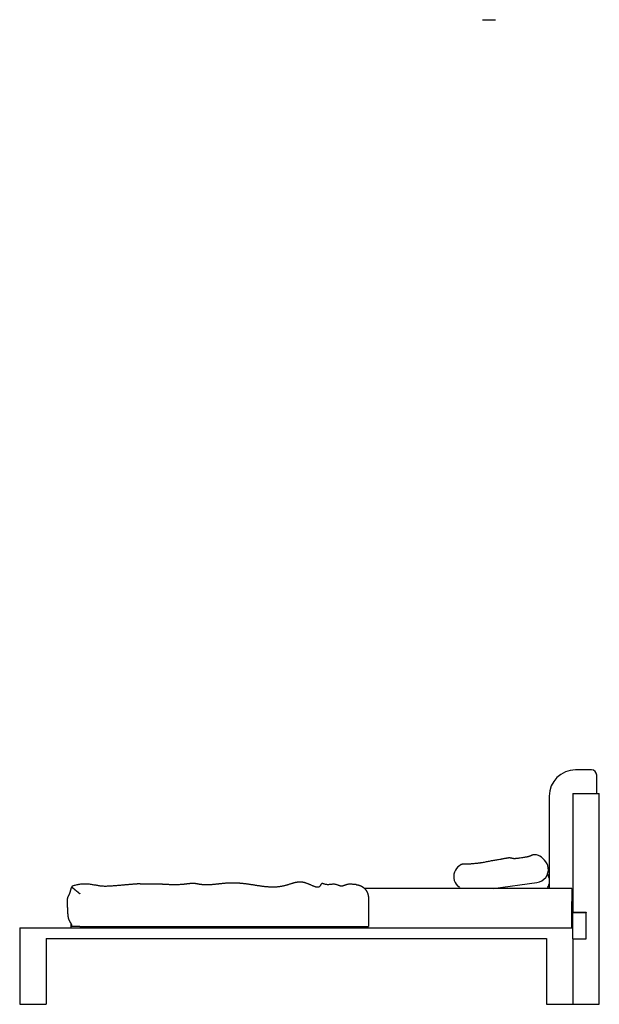
# Model space of a CAD drawing. Units: millimetres. Extents: x 0 to 1278616, y -50339 to 75156.
# Drawn here: x 607505 to 609705, y 20787 to 24525 of the extents above; entities that cross this region are included whole.
import ezdxf

# ---------------------------------------------------------------- set-up
doc = ezdxf.new("R2010")
doc.units = ezdxf.units.MM
doc.header["$LTSCALE"] = 20

msp = doc.modelspace()

# ---------------------------------------------------------------- linework, layer by layer
for p, q in [((609260.549, 24525.135), (609260.549, 24525.148)), ((609260.549, 24525.135), (609310.549, 24525.135)), ((609310.549, 24525.135), (609310.549, 24525.148)), ((609674.501, 21677.221), (609614.501, 21677.221)), ((609694.501, 21587.221), (609694.501, 21657.221)), ((609514.501, 21577.221), (609514.501, 21227.221)), ((609604.501, 21587.221), (609604.501, 21137.221)), ((609604.501, 21587.221), (609704.501, 21587.221)), ((609704.501, 20787.221), (609704.501, 21587.221)), ((609489.839, 21341.262), (609496.776, 21334.256)), ((609173.308, 21230.033), (609166.371, 21237.039)), ((609301.68, 21227.221), (609467.896, 21249.519)), ((609600.294, 21227.221), (608813.149, 21227.221)), ((609600.294, 21227.221), (609600.294, 21177.221)), ((608828.032, 21191.63), (608828.032, 21082.221)), ((609600.294, 21077.221), (609600.294, 21177.221)), ((609604.501, 21177.221), (609600.294, 21177.221)), ((609604.501, 21136.277), (609604.501, 21137.221)), ((609604.501, 21137.221), (609654.501, 21137.221)), ((609604.501, 21136.277), (609654.501, 21136.277)), ((609604.501, 21036.277), (609604.501, 21136.277)), ((609654.501, 21137.221), (609654.501, 21136.277)), ((609654.501, 21036.277), (609654.501, 21136.277)), ((607732.23, 21082.221), (607699.985, 21082.221)), ((607700.294, 21082.788), (607700.294, 21090.862)), ((607700.294, 21077.221), (607700.294, 21082.221)), ((607732.23, 21082.221), (608828.032, 21082.221)), ((607504.501, 21077.221), (609604.501, 21077.221)), ((607504.501, 21077.221), (607504.501, 20787.221)), ((607604.501, 21037.221), (607604.501, 20787.221)), ((607604.501, 21037.221), (609504.501, 21037.221)), ((609504.501, 21037.221), (609504.501, 20787.221)), ((609604.501, 21036.277), (609604.501, 20787.221)), ((609604.501, 21036.277), (609654.501, 21036.277)), ((607504.501, 20787.221), (607604.501, 20787.221)), ((609504.501, 20787.221), (609604.501, 20787.221)), ((609604.501, 20787.221), (609704.501, 20787.221))]:
    msp.add_line(p, q)
at = {"flags": 128}
for points in [[(609442.905, 21350.567), (609442.091, 21350.228), (609441.309, 21349.907), (609440.555, 21349.602), (609439.824, 21349.314), (609439.114, 21349.04), (609438.419, 21348.78), (609437.735, 21348.534), (609437.059, 21348.299), (609436.386, 21348.076), (609435.712, 21347.864), (609435.034, 21347.66), (609434.347, 21347.466), (609433.646, 21347.279), (609432.931, 21347.099), (609432.2, 21346.927), (609431.452, 21346.76), (609430.685, 21346.6), (609429.898, 21346.444), (609429.091, 21346.293), (609428.262, 21346.145), (609427.409, 21346.001), (609426.531, 21345.858), (609424.712, 21345.573), (609422.839, 21345.278), (609420.921, 21344.975), (609418.963, 21344.666), (609416.973, 21344.351), (609412.921, 21343.715), (609408.817, 21343.081), (609404.712, 21342.461), (609402.676, 21342.162), (609400.659, 21341.872), (609398.668, 21341.592), (609396.71, 21341.326), (609394.791, 21341.073), (609392.918, 21340.837), (609391.096, 21340.618), (609389.328, 21340.423), (609387.616, 21340.259), (609386.783, 21340.191), (609385.968, 21340.131), (609385.171, 21340.081), (609384.394, 21340.042), (609383.638, 21340.013), (609382.904, 21339.994), (609382.191, 21339.986), (609381.499, 21339.988), (609380.829, 21340.001), (609380.179, 21340.024), (609379.55, 21340.058), (609378.941, 21340.102), (609378.349, 21340.156), (609377.776, 21340.219), (609377.218, 21340.292), (609376.677, 21340.373), (609376.15, 21340.463), (609375.639, 21340.56), (609375.135, 21340.666), (609374.631, 21340.781), (609374.118, 21340.907), (609373.587, 21341.046), (609373.031, 21341.198), (609372.431, 21341.369), (609372.099, 21341.464), (609371.735, 21341.569), (609371.336, 21341.683), (609371.112, 21341.747), (609370.859, 21341.817), (609370.568, 21341.896), (609370.227, 21341.986), (609370.033, 21342.036), (609369.805, 21342.096), (609369.532, 21342.166), (609369.207, 21342.243), (609368.823, 21342.326), (609368.372, 21342.413), (609367.848, 21342.502), (609367.555, 21342.546), (609367.242, 21342.591), (609366.594, 21342.673), (609366.014, 21342.738), (609365.502, 21342.785), (609365.049, 21342.818), (609364.647, 21342.838), (609364.289, 21342.848), (609363.966, 21342.85), (609363.672, 21342.846), (609363.137, 21342.83), (609362.623, 21342.816), (609362.124, 21342.801), (609361.645, 21342.784), (609360.742, 21342.74), (609359.908, 21342.685), (609359.132, 21342.62), (609358.408, 21342.547), (609357.726, 21342.468), (609357.077, 21342.383), (609356.454, 21342.294), (609355.25, 21342.109), (609354.052, 21341.924), (609352.876, 21341.736), (609351.728, 21341.544), (609350.606, 21341.347), (609349.507, 21341.148), (609348.429, 21340.946), (609346.324, 21340.536), (609344.267, 21340.123), (609342.237, 21339.715), (609340.221, 21339.32), (609338.218, 21338.936), (609336.226, 21338.564), (609334.244, 21338.201), (609332.271, 21337.847), (609330.305, 21337.502), (609326.39, 21336.829), (609322.488, 21336.176), (609318.59, 21335.533), (609314.684, 21334.893), (609310.759, 21334.246), (609306.806, 21333.585), (609302.814, 21332.9), (609298.772, 21332.185), (609296.728, 21331.813), (609294.669, 21331.43), (609290.522, 21330.635), (609286.439, 21329.834), (609282.424, 21329.036), (609278.469, 21328.246), (609274.565, 21327.471), (609270.704, 21326.715), (609266.878, 21325.985), (609263.078, 21325.286), (609259.296, 21324.624), (609257.409, 21324.308), (609255.523, 21324.004), (609253.638, 21323.711), (609251.751, 21323.432), (609249.863, 21323.165), (609247.972, 21322.913), (609246.077, 21322.675), (609244.177, 21322.453), (609242.267, 21322.246), (609240.331, 21322.045), (609238.371, 21321.85), (609236.389, 21321.66), (609232.377, 21321.287), (609228.321, 21320.92), (609224.251, 21320.548), (609220.193, 21320.164), (609218.184, 21319.968), (609216.211, 21319.778), (609214.279, 21319.599), (609212.39, 21319.434), (609210.549, 21319.289), (609208.759, 21319.166), (609207.886, 21319.115), (609207.031, 21319.072), (609206.194, 21319.036), (609205.372, 21319.009), (609204.563, 21318.988), (609203.766, 21318.976), (609202.979, 21318.971), (609202.201, 21318.975), (609201.43, 21318.986), (609200.664, 21319.004), (609199.901, 21319.031), (609199.141, 21319.066)], [(609466.69, 21354.524), (609466.303, 21354.621), (609465.957, 21354.703), (609465.65, 21354.771), (609465.378, 21354.828), (609465.137, 21354.874), (609464.925, 21354.91), (609464.737, 21354.939), (609464.57, 21354.962), (609464.287, 21354.993), (609464.046, 21355.016), (609463.825, 21355.04), (609463.626, 21355.061), (609463.291, 21355.092), (609463.019, 21355.112), (609462.788, 21355.126), (609462.58, 21355.137), (609462.215, 21355.153), (609461.895, 21355.162), (609461.286, 21355.169), (609460.672, 21355.165), (609460.047, 21355.148), (609459.403, 21355.117), (609458.735, 21355.071), (609458.035, 21355.008), (609457.3, 21354.928), (609456.544, 21354.828), (609455.776, 21354.709), (609454.23, 21354.42), (609453.463, 21354.253), (609452.709, 21354.072), (609451.972, 21353.879), (609451.253, 21353.677), (609450.552, 21353.467), (609449.868, 21353.25), (609449.202, 21353.029), (609448.553, 21352.803), (609447.922, 21352.576), (609447.306, 21352.347), (609446.707, 21352.118), (609446.123, 21351.889), (609445.554, 21351.662), (609444.999, 21351.436), (609444.458, 21351.213), (609443.929, 21350.994), (609443.411, 21350.778), (609442.905, 21350.567)], [(609199.141, 21319.066), (609198.75, 21319.087), (609198.36, 21319.109), (609197.586, 21319.156), (609196.815, 21319.208), (609196.046, 21319.261), (609195.268, 21319.315), (609194.474, 21319.367), (609193.658, 21319.416), (609192.808, 21319.458), (609191.928, 21319.49), (609191.023, 21319.505), (609190.118, 21319.501), (609189.224, 21319.475), (609188.35, 21319.427), (609187.913, 21319.395), (609187.432, 21319.349), (609187.16, 21319.319), (609186.858, 21319.282), (609186.508, 21319.235), (609186.302, 21319.205), (609186.071, 21319.168), (609185.818, 21319.129), (609185.525, 21319.081), (609185.354, 21319.049), (609185.161, 21319.01), (609184.944, 21318.962), (609184.697, 21318.903), (609184.417, 21318.832), (609184.1, 21318.747), (609183.743, 21318.647), (609183.34, 21318.53), (609183.116, 21318.462), (609182.871, 21318.385), (609182.602, 21318.294), (609182.307, 21318.187), (609181.98, 21318.062), (609181.619, 21317.914), (609181.221, 21317.741), (609180.78, 21317.541)], [(607701.843, 21232.624), (607701.575, 21232.202), (607701.315, 21231.769), (607701.063, 21231.326), (607700.819, 21230.873), (607700.584, 21230.412), (607700.358, 21229.945), (607700.139, 21229.471), (607699.929, 21228.99), (607699.725, 21228.503), (607699.528, 21228.01), (607699.338, 21227.511), (607699.154, 21227.006), (607698.975, 21226.496), (607698.802, 21225.982), (607698.633, 21225.462), (607698.469, 21224.938), (607698.309, 21224.409), (607698.152, 21223.876), (607697.999, 21223.34), (607697.848, 21222.8), (607697.699, 21222.256), (607697.553, 21221.709), (607697.408, 21221.158), (607697.264, 21220.604), (607697.12, 21220.047), (607696.977, 21219.488), (607696.834, 21218.926), (607696.69, 21218.362), (607696.546, 21217.797), (607696.401, 21217.229), (607696.254, 21216.66), (607696.105, 21216.09), (607695.954, 21215.52), (607695.8, 21214.948), (607695.643, 21214.377), (607695.483, 21213.805), (607695.32, 21213.233), (607695.152, 21212.662), (607694.979, 21212.091), (607694.803, 21211.525), (607694.626, 21210.972), (607694.449, 21210.434), (607694.271, 21209.909), (607694.092, 21209.398), (607693.913, 21208.898), (607693.734, 21208.41), (607693.553, 21207.933), (607693.371, 21207.467), (607693.189, 21207.009), (607693.005, 21206.561), (607692.821, 21206.12), (607692.635, 21205.687), (607692.448, 21205.261), (607692.26, 21204.841), (607692.071, 21204.425), (607691.88, 21204.015), (607691.687, 21203.609), (607691.493, 21203.205), (607691.298, 21202.804), (607691.1, 21202.405), (607690.901, 21202.008), (607690.7, 21201.61), (607690.497, 21201.213), (607690.292, 21200.814), (607690.085, 21200.414), (607689.876, 21200.011), (607689.665, 21199.606), (607689.455, 21199.203), (607689.248, 21198.804), (607689.044, 21198.409), (607688.843, 21198.017), (607688.644, 21197.627), (607688.449, 21197.238), (607688.257, 21196.852), (607688.068, 21196.466), (607687.882, 21196.08), (607687.7, 21195.695), (607687.521, 21195.308), (607687.346, 21194.921), (607687.174, 21194.532), (607687.007, 21194.141), (607686.843, 21193.747), (607686.684, 21193.35), (607686.528, 21192.95), (607686.377, 21192.545), (607686.23, 21192.136), (607686.087, 21191.721), (607685.949, 21191.301), (607685.816, 21190.875), (607685.687, 21190.442), (607685.563, 21190.002), (607685.444, 21189.555), (607685.33, 21189.099), (607685.221, 21188.635), (607685.117, 21188.161), (607685.019, 21187.678), (607684.925, 21187.184), (607684.838, 21186.68), (607684.756, 21186.166), (607684.68, 21185.647), (607684.612, 21185.128), (607684.55, 21184.607), (607684.494, 21184.085), (607684.445, 21183.562), (607684.401, 21183.038), (607684.363, 21182.513), (607684.329, 21181.987), (607684.301, 21181.461), (607684.278, 21180.933), (607684.259, 21180.403), (607684.244, 21179.87), (607684.233, 21179.332), (607684.226, 21178.79), (607684.222, 21178.243), (607684.223, 21177.692), (607684.226, 21177.136), (607684.233, 21176.576), (607684.242, 21176.01), (607684.255, 21175.44), (607684.27, 21174.864), (607684.288, 21174.283), (607684.308, 21173.697), (607684.33, 21173.106), (607684.355, 21172.509), (607684.381, 21171.907), (607684.409, 21171.305), (607684.438, 21170.707), (607684.468, 21170.11), (607684.499, 21169.511), (607684.532, 21168.909), (607684.565, 21168.301), (607684.6, 21167.686), (607684.635, 21167.062), (607684.672, 21166.425), (607684.71, 21165.775), (607684.749, 21165.11), (607684.79, 21164.426), (607684.831, 21163.722), (607684.874, 21162.997), (607684.918, 21162.247), (607684.963, 21161.471), (607685.009, 21160.667), (607685.057, 21159.833), (607685.105, 21158.966), (607685.155, 21158.066), (607685.204, 21157.164), (607685.252, 21156.277), (607685.298, 21155.404), (607685.343, 21154.546), (607685.387, 21153.7), (607685.43, 21152.866), (607685.471, 21152.045), (607685.512, 21151.234), (607685.551, 21150.434), (607685.59, 21149.644), (607685.629, 21148.862), (607685.667, 21148.089), (607685.704, 21147.324), (607685.741, 21146.566), (607685.778, 21145.814), (607685.815, 21145.068), (607685.852, 21144.327), (607685.889, 21143.59), (607685.926, 21142.857), (607685.963, 21142.127), (607686.001, 21141.4), (607686.04, 21140.674), (607686.079, 21139.95), (607686.118, 21139.225), (607686.159, 21138.501), (607686.2, 21137.775), (607686.243, 21137.048), (607686.286, 21136.319), (607686.331, 21135.587), (607686.377, 21134.851), (607686.425, 21134.111), (607686.474, 21133.366), (607686.524, 21132.63), (607686.575, 21131.908), (607686.625, 21131.201), (607686.676, 21130.508), (607686.728, 21129.83), (607686.78, 21129.165), (607686.833, 21128.515), (607686.886, 21127.877), (607686.939, 21127.253), (607686.994, 21126.642), (607687.049, 21126.043), (607687.104, 21125.458), (607687.16, 21124.884), (607687.217, 21124.322), (607687.275, 21123.772), (607687.333, 21123.234), (607687.392, 21122.707), (607687.452, 21122.191), (607687.513, 21121.685), (607687.574, 21121.191), (607687.637, 21120.707), (607687.7, 21120.232), (607687.765, 21119.768), (607687.83, 21119.313), (607687.896, 21118.868), (607687.963, 21118.432), (607688.032, 21118.004), (607688.101, 21117.586), (607688.172, 21117.176), (607688.243, 21116.774), (607688.316, 21116.379), (607688.39, 21115.993), (607688.465, 21115.614), (607688.542, 21115.243), (607688.619, 21114.878), (607688.698, 21114.52), (607688.779, 21114.168), (607688.86, 21113.823), (607688.943, 21113.484), (607689.028, 21113.151), (607689.114, 21112.823), (607689.201, 21112.501), (607689.29, 21112.183), (607689.38, 21111.871), (607689.472, 21111.563), (607689.565, 21111.259), (607689.66, 21110.959), (607689.757, 21110.664), (607689.855, 21110.372), (607689.955, 21110.083), (607690.056, 21109.798), (607690.159, 21109.515), (607690.264, 21109.236), (607690.371, 21108.959), (607690.479, 21108.685), (607690.589, 21108.414), (607690.701, 21108.146), (607690.814, 21107.88), (607690.928, 21107.616), (607691.045, 21107.355), (607691.162, 21107.096), (607691.281, 21106.84), (607691.402, 21106.585), (607691.524, 21106.332), (607691.648, 21106.081), (607691.773, 21105.832), (607691.899, 21105.584), (607692.026, 21105.338), (607692.155, 21105.093), (607692.286, 21104.85), (607692.417, 21104.608), (607692.55, 21104.367), (607692.684, 21104.127), (607692.819, 21103.888), (607692.956, 21103.65), (607693.093, 21103.412), (607693.232, 21103.175), (607693.372, 21102.939), (607693.513, 21102.703), (607693.655, 21102.468), (607693.798, 21102.233), (607693.942, 21101.998), (607694.087, 21101.762), (607694.233, 21101.527), (607694.38, 21101.292), (607694.528, 21101.056), (607694.677, 21100.821), (607694.827, 21100.584), (607694.978, 21100.347), (607695.129, 21100.11), (607695.281, 21099.871), (607695.435, 21099.632), (607695.589, 21099.392), (607695.743, 21099.151), (607695.899, 21098.909), (607696.056, 21098.664), (607696.218, 21098.41), (607696.387, 21098.148), (607696.56, 21097.878), (607696.737, 21097.599), (607696.918, 21097.313), (607697.102, 21097.02), (607697.289, 21096.72), (607697.477, 21096.413), (607697.667, 21096.1), (607697.858, 21095.782), (607698.049, 21095.458), (607698.239, 21095.129), (607698.428, 21094.796), (607698.616, 21094.458), (607698.801, 21094.117), (607698.983, 21093.772), (607699.162, 21093.424), (607699.337, 21093.074), (607699.507, 21092.721), (607699.672, 21092.367), (607699.831, 21092.011), (607699.983, 21091.654), (607700.13, 21091.292), (607700.27, 21090.926), (607700.403, 21090.556), (607700.529, 21090.181), (607700.645, 21089.802), (607700.752, 21089.42), (607700.848, 21089.035), (607700.932, 21088.647), (607701.005, 21088.257), (607701.064, 21087.864), (607701.109, 21087.47), (607701.139, 21087.074), (607701.154, 21086.678), (607701.152, 21086.284), (607701.133, 21085.892), (607701.097, 21085.501), (607701.043, 21085.113), (607700.97, 21084.727), (607700.879, 21084.344), (607700.771, 21083.969), (607700.646, 21083.603), (607700.504, 21083.245), (607700.346, 21082.895), (607700.173, 21082.554), (607699.985, 21082.221)], [(607704.704, 21235.991), (607704.575, 21235.874), (607704.447, 21235.754), (607704.319, 21235.632), (607704.192, 21235.509), (607704.065, 21235.383), (607703.939, 21235.255), (607703.814, 21235.125), (607703.689, 21234.992), (607703.565, 21234.858), (607703.442, 21234.721), (607703.319, 21234.582), (607703.197, 21234.44), (607703.076, 21234.296), (607702.956, 21234.15), (607702.837, 21234.002), (607702.72, 21233.853), (607702.604, 21233.704), (607702.491, 21233.553), (607702.379, 21233.4), (607702.268, 21233.247), (607702.16, 21233.093), (607702.053, 21232.938), (607701.947, 21232.781), (607701.843, 21232.624)], [(607701.843, 21232.624), (607702.217, 21232.312), (607702.592, 21232), (607702.968, 21231.687), (607703.344, 21231.373), (607703.721, 21231.059), (607704.099, 21230.744), (607704.477, 21230.428), (607704.857, 21230.112), (607705.237, 21229.796), (607705.618, 21229.478), (607705.999, 21229.161), (607706.381, 21228.842), (607706.764, 21228.524), (607707.148, 21228.205), (607707.532, 21227.885), (607707.917, 21227.565), (607708.302, 21227.244), (607708.689, 21226.923), (607709.075, 21226.602), (607709.463, 21226.28), (607709.851, 21225.958), (607710.239, 21225.636), (607710.628, 21225.313), (607711.018, 21224.99), (607711.408, 21224.666), (607711.799, 21224.343), (607712.19, 21224.019), (607712.582, 21223.695), (607712.975, 21223.37), (607713.367, 21223.045), (607713.761, 21222.721), (607714.154, 21222.396), (607714.549, 21222.07), (607714.943, 21221.745), (607715.338, 21221.42), (607715.734, 21221.094), (607716.13, 21220.768), (607716.526, 21220.443), (607716.923, 21220.117), (607717.32, 21219.791), (607717.717, 21219.465), (607718.115, 21219.139), (607718.513, 21218.813), (607718.912, 21218.487), (607719.311, 21218.161), (607719.711, 21217.835), (607720.111, 21217.509), (607720.511, 21217.183), (607720.911, 21216.857), (607721.312, 21216.531), (607721.714, 21216.204), (607722.115, 21215.878), (607722.518, 21215.552), (607722.92, 21215.226), (607723.323, 21214.9), (607723.726, 21214.574), (607724.13, 21214.248), (607724.533, 21213.922), (607724.938, 21213.596), (607725.342, 21213.27), (607725.745, 21212.946), (607726.147, 21212.622), (607726.548, 21212.3), (607726.948, 21211.978), (607727.347, 21211.658), (607727.745, 21211.338), (607728.142, 21211.019), (607728.538, 21210.7), (607728.933, 21210.382), (607729.326, 21210.065), (607729.713, 21209.751), (607730.092, 21209.443), (607730.457, 21209.142), (607730.806, 21208.851), (607731.145, 21208.562), (607731.47, 21208.273), (607731.754, 21208.002), (607731.985, 21207.749), (607732.155, 21207.501), (607732.23, 21207.221)], [(608781.15, 21241.532), (608778.536, 21241.718), (608776.048, 21241.932), (608773.662, 21242.165), (608771.355, 21242.406), (608769.1, 21242.647), (608766.874, 21242.875), (608764.676, 21243.074), (608762.505, 21243.227), (608760.359, 21243.318), (608758.218, 21243.329), (608756.116, 21243.249), (608754.116, 21243.078), (608752.191, 21242.816), (608750.314, 21242.466), (608748.453, 21242.031), (608746.579, 21241.512), (608744.673, 21240.914), (608742.782, 21240.268), (608740.908, 21239.595), (608739.038, 21238.917), (608737.163, 21238.251), (608735.288, 21237.625), (608733.426, 21237.07), (608731.566, 21236.606), (608729.697, 21236.254), (608727.81, 21236.036), (608725.895, 21235.973), (608724, 21236.078), (608722.162, 21236.337), (608720.359, 21236.733), (608718.567, 21237.246), (608716.788, 21237.845), (608715.02, 21238.498), (608713.247, 21239.183), (608711.455, 21239.873), (608709.627, 21240.545), (608707.748, 21241.175), (608705.819, 21241.735), (608703.87, 21242.2), (608701.874, 21242.563), (608699.839, 21242.816), (608697.798, 21242.956), (608695.727, 21242.993), (608693.644, 21242.939), (608691.559, 21242.811), (608689.468, 21242.626), (608687.365, 21242.404), (608685.247, 21242.162), (608683.107, 21241.918), (608680.945, 21241.691), (608678.775, 21241.502), (608676.597, 21241.37), (608674.413, 21241.316), (608672.261, 21241.356), (608670.237, 21241.491), (608668.326, 21241.713), (608666.504, 21242.015), (608664.751, 21242.39), (608663.044, 21242.83), (608661.366, 21243.326), (608659.791, 21243.834), (608658.341, 21244.322), (608657.007, 21244.766), (608655.776, 21245.142), (608654.641, 21245.428), (608653.595, 21245.603), (608652.626, 21245.646), (608651.707, 21245.531), (608650.885, 21245.248), (608650.183, 21244.832), (608649.591, 21244.332), (608649.055, 21243.747), (608648.56, 21243.096), (608648.096, 21242.394), (608647.641, 21241.639), (608647.183, 21240.833), (608646.712, 21239.982), (608646.214, 21239.091), (608645.686, 21238.177), (608645.12, 21237.263), (608644.506, 21236.359), (608643.826, 21235.472), (608643.068, 21234.62), (608642.218, 21233.823), (608641.266, 21233.105), (608640.229, 21232.502), (608639.108, 21232.026), (608637.903, 21231.681), (608636.652, 21231.476), (608635.38, 21231.397), (608634.095, 21231.428), (608632.771, 21231.555), (608631.409, 21231.772), (608630.012, 21232.068), (608628.583, 21232.437), (608627.111, 21232.874), (608625.586, 21233.379), (608624.007, 21233.948), (608622.373, 21234.576), (608620.682, 21235.258), (608618.933, 21235.992), (608617.125, 21236.773), (608615.256, 21237.597), (608613.331, 21238.458), (608611.409, 21239.32), (608609.501, 21240.175), (608607.6, 21241.021), (608605.696, 21241.857), (608603.781, 21242.682), (608601.847, 21243.494), (608599.889, 21244.291), (608597.956, 21245.049), (608596.07, 21245.759), (608594.227, 21246.42), (608592.423, 21247.035), (608590.655, 21247.603), (608588.92, 21248.127), (608587.212, 21248.606), (608585.53, 21249.042), (608583.868, 21249.437), (608582.224, 21249.789), (608580.594, 21250.102), (608578.973, 21250.375), (608577.359, 21250.61), (608575.748, 21250.808), (608574.134, 21250.968), (608572.513, 21251.09), (608570.881, 21251.174), (608569.233, 21251.22), (608567.577, 21251.225), (608565.922, 21251.192), (608564.269, 21251.121), (608562.61, 21251.01), (608560.942, 21250.861), (608559.257, 21250.673), (608557.552, 21250.445), (608555.819, 21250.178), (608554.06, 21249.872), (608552.301, 21249.532), (608550.538, 21249.16), (608548.762, 21248.754), (608546.964, 21248.315), (608545.136, 21247.842), (608543.268, 21247.334), (608541.351, 21246.791), (608539.377, 21246.212), (608537.335, 21245.597), (608535.218, 21244.946), (608533.016, 21244.258), (608530.724, 21243.533), (608528.417, 21242.802), (608526.119, 21242.076), (608523.819, 21241.357), (608521.504, 21240.645), (608519.163, 21239.942), (608516.795, 21239.251), (608514.433, 21238.586), (608512.076, 21237.949), (608509.721, 21237.34), (608507.363, 21236.76), (608504.998, 21236.211), (608502.622, 21235.691), (608500.232, 21235.203), (608497.823, 21234.747), (608495.391, 21234.323), (608492.933, 21233.932), (608490.446, 21233.575), (608487.945, 21233.254), (608485.44, 21232.971), (608482.93, 21232.724), (608480.415, 21232.513), (608477.895, 21232.338), (608475.369, 21232.197), (608472.842, 21232.09), (608470.313, 21232.016), (608467.783, 21231.974), (608465.252, 21231.963), (608462.721, 21231.981), (608460.191, 21232.028), (608457.659, 21232.102), (608455.128, 21232.202), (608452.596, 21232.327), (608450.064, 21232.476), (608447.535, 21232.648), (608445.007, 21232.84), (608442.483, 21233.053), (608439.963, 21233.284), (608437.447, 21233.533), (608434.936, 21233.798), (608432.432, 21234.078), (608429.933, 21234.372), (608427.438, 21234.679), (608424.947, 21234.997), (608422.458, 21235.327), (608419.969, 21235.667), (608417.479, 21236.017), (608414.988, 21236.376), (608412.494, 21236.742), (608409.996, 21237.116), (608407.493, 21237.495), (608404.982, 21237.881), (608402.468, 21238.27), (608399.971, 21238.658), (608397.496, 21239.045), (608395.04, 21239.429), (608392.603, 21239.81), (608390.182, 21240.187), (608387.777, 21240.56), (608385.385, 21240.93), (608383.007, 21241.294), (608380.64, 21241.653), (608378.283, 21242.005), (608375.934, 21242.352), (608373.592, 21242.692), (608371.257, 21243.025), (608368.926, 21243.349), (608366.597, 21243.666), (608364.271, 21243.974), (608361.945, 21244.272), (608359.617, 21244.561), (608357.297, 21244.839), (608355.004, 21245.104), (608352.738, 21245.355), (608350.496, 21245.593), (608348.276, 21245.818), (608346.077, 21246.029), (608343.897, 21246.227), (608341.734, 21246.412), (608339.585, 21246.583), (608337.45, 21246.741), (608335.326, 21246.887), (608333.211, 21247.019), (608331.104, 21247.138), (608329.003, 21247.244), (608326.905, 21247.336), (608324.809, 21247.416), (608322.713, 21247.483), (608320.615, 21247.537), (608318.513, 21247.578), (608316.406, 21247.606), (608314.295, 21247.621), (608312.183, 21247.623), (608310.081, 21247.611), (608307.995, 21247.586), (608305.923, 21247.549), (608303.864, 21247.5), (608301.815, 21247.438), (608299.774, 21247.364), (608297.739, 21247.279), (608295.709, 21247.182), (608293.68, 21247.074), (608291.651, 21246.955), (608289.621, 21246.824), (608287.586, 21246.684), (608285.545, 21246.533), (608283.496, 21246.371), (608281.437, 21246.2), (608279.365, 21246.019), (608277.279, 21245.828), (608275.18, 21245.629), (608273.086, 21245.422), (608270.998, 21245.209), (608268.916, 21244.99), (608266.839, 21244.767), (608264.768, 21244.541), (608262.702, 21244.311), (608260.64, 21244.079), (608258.582, 21243.847), (608256.529, 21243.614), (608254.479, 21243.381), (608252.432, 21243.15), (608250.387, 21242.921), (608248.346, 21242.695), (608246.306, 21242.474), (608244.268, 21242.257), (608242.231, 21242.045), (608240.196, 21241.84), (608238.16, 21241.643), (608236.119, 21241.453), (608234.072, 21241.273), (608232.02, 21241.105), (608229.966, 21240.949), (608227.91, 21240.807), (608225.853, 21240.68), (608223.799, 21240.57), (608221.745, 21240.479), (608219.69, 21240.407), (608217.633, 21240.356), (608215.576, 21240.327), (608213.518, 21240.323), (608211.466, 21240.343), (608209.464, 21240.389), (608207.523, 21240.458), (608205.639, 21240.55), (608203.808, 21240.663), (608202.026, 21240.795), (608200.288, 21240.945), (608198.591, 21241.113), (608196.931, 21241.296), (608195.303, 21241.493), (608193.704, 21241.703), (608192.13, 21241.925), (608190.577, 21242.157), (608189.053, 21242.396), (608187.559, 21242.639), (608186.095, 21242.884), (608184.657, 21243.129), (608183.244, 21243.374), (608181.853, 21243.615), (608180.482, 21243.851), (608179.129, 21244.081), (608177.791, 21244.303), (608176.467, 21244.515), (608175.155, 21244.714), (608173.863, 21244.9), (608172.587, 21245.07), (608171.325, 21245.225), (608170.07, 21245.364), (608168.818, 21245.486), (608167.564, 21245.591), (608166.304, 21245.678), (608165.033, 21245.747), (608163.746, 21245.796), (608162.439, 21245.827), (608161.107, 21245.837), (608159.766, 21245.827), (608158.425, 21245.796), (608157.082, 21245.747), (608155.733, 21245.68), (608154.375, 21245.596), (608153.005, 21245.495), (608151.618, 21245.38), (608150.21, 21245.25), (608148.779, 21245.106), (608147.319, 21244.951), (608145.828, 21244.783), (608144.301, 21244.605), (608142.736, 21244.418), (608141.127, 21244.222), (608139.467, 21244.017), (608137.697, 21243.797), (608135.798, 21243.562), (608133.771, 21243.316), (608131.617, 21243.064), (608129.336, 21242.808), (608126.93, 21242.553), (608124.399, 21242.302), (608121.742, 21242.06), (608118.962, 21241.83), (608116.059, 21241.616), (608113.074, 21241.424), (608110.087, 21241.262), (608107.099, 21241.129), (608104.108, 21241.025), (608101.114, 21240.948), (608098.118, 21240.898), (608095.123, 21240.874), (608092.127, 21240.875), (608089.151, 21240.901), (608086.254, 21240.948), (608083.441, 21241.014), (608080.712, 21241.096), (608078.067, 21241.192), (608075.507, 21241.299), (608073.032, 21241.414), (608070.642, 21241.536), (608068.338, 21241.661), (608066.12, 21241.787), (608063.988, 21241.912), (608061.943, 21242.032), (608059.984, 21242.145), (608058.117, 21242.248), (608056.333, 21242.341), (608054.611, 21242.424), (608052.929, 21242.498), (608051.267, 21242.564), (608049.602, 21242.622), (608047.912, 21242.673), (608046.178, 21242.718), (608044.375, 21242.757), (608042.484, 21242.793), (608040.483, 21242.824), (608038.35, 21242.853), (608036.064, 21242.879), (608033.602, 21242.904), (608030.944, 21242.928), (608028.069, 21242.953), (608024.953, 21242.978), (608021.577, 21243.005), (608017.953, 21243.034), (608014.381, 21243.064), (608010.921, 21243.095), (608007.553, 21243.127), (608004.257, 21243.16), (608001.013, 21243.196), (607997.8, 21243.235), (607994.598, 21243.278), (607991.388, 21243.324), (607988.15, 21243.375), (607984.897, 21243.431), (607981.853, 21243.487), (607979.05, 21243.544), (607976.471, 21243.599), (607974.103, 21243.654), (607971.93, 21243.708), (607969.937, 21243.759), (607968.11, 21243.808), (607966.434, 21243.855), (607964.893, 21243.898), (607963.474, 21243.937), (607962.16, 21243.973), (607960.937, 21244.003), (607959.791, 21244.029), (607958.706, 21244.049), (607957.667, 21244.063), (607956.66, 21244.071), (607955.67, 21244.071), (607954.688, 21244.065), (607953.704, 21244.051), (607952.707, 21244.028), (607951.685, 21243.997), (607950.626, 21243.956), (607949.519, 21243.906), (607948.353, 21243.844), (607947.117, 21243.772), (607945.798, 21243.688), (607944.386, 21243.592), (607942.869, 21243.483), (607941.235, 21243.361), (607939.479, 21243.226), (607937.613, 21243.078), (607935.639, 21242.919), (607933.557, 21242.749), (607931.371, 21242.567), (607929.08, 21242.375), (607926.685, 21242.173), (607924.189, 21241.96), (607921.593, 21241.738), (607918.897, 21241.506), (607916.103, 21241.266), (607913.213, 21241.016), (607910.227, 21240.758), (607907.146, 21240.493), (607903.973, 21240.219), (607900.708, 21239.938), (607897.352, 21239.65), (607893.907, 21239.355), (607890.374, 21239.054), (607886.755, 21238.746), (607883.05, 21238.433), (607879.257, 21238.114), (607875.363, 21237.789), (607871.399, 21237.462), (607867.404, 21237.139), (607863.415, 21236.823), (607859.47, 21236.52), (607855.607, 21236.234), (607851.791, 21235.965), (607847.878, 21235.708), (607843.938, 21235.475), (607840.056, 21235.278), (607836.322, 21235.128), (607832.744, 21235.033), (607829.295, 21234.997), (607825.952, 21235.026), (607822.69, 21235.124), (607819.483, 21235.296), (607816.328, 21235.545), (607813.252, 21235.863), (607810.216, 21236.246), (607807.182, 21236.687), (607804.109, 21237.182), (607800.956, 21237.726), (607797.684, 21238.314), (607794.331, 21238.924), (607790.93, 21239.537), (607787.478, 21240.144), (607783.973, 21240.734), (607780.414, 21241.298), (607776.799, 21241.826), (607773.126, 21242.307), (607769.396, 21242.731), (607765.642, 21243.087), (607761.876, 21243.368), (607758.106, 21243.568), (607754.354, 21243.681), (607750.61, 21243.703), (607746.865, 21243.627), (607743.108, 21243.45), (607739.339, 21243.166), (607735.62, 21242.78), (607731.94, 21242.29), (607728.272, 21241.697), (607724.599, 21241), (607721.033, 21240.231), (607717.596, 21239.413), (607714.265, 21238.562), (607711.016, 21237.694), (607707.825, 21236.827), (607704.704, 21235.991)], [(608781.15, 21241.532), (608781.854, 21241.483), (608782.549, 21241.425), (608783.233, 21241.358), (608783.907, 21241.283), (608784.57, 21241.2), (608785.223, 21241.109), (608785.864, 21241.012), (608786.494, 21240.907), (608787.113, 21240.797), (608787.72, 21240.681), (608788.316, 21240.559), (608788.901, 21240.433), (608789.473, 21240.302), (608790.033, 21240.167), (608790.581, 21240.028), (608791.117, 21239.886), (608791.64, 21239.741), (608792.151, 21239.594), (608792.648, 21239.445), (608793.133, 21239.294), (608793.605, 21239.142), (608794.063, 21238.99), (608794.508, 21238.837), (608794.94, 21238.684), (608795.36, 21238.531), (608795.779, 21238.374), (608796.196, 21238.213), (608796.612, 21238.049), (608797.027, 21237.881), (608797.44, 21237.709), (608797.852, 21237.533), (608798.263, 21237.354), (608798.672, 21237.171), (608799.079, 21236.984), (608799.486, 21236.793), (608799.89, 21236.599), (608800.293, 21236.4), (608800.695, 21236.198), (608801.095, 21235.993), (608801.493, 21235.784), (608801.89, 21235.57), (608802.285, 21235.354), (608802.678, 21235.133), (608803.07, 21234.909), (608803.46, 21234.681), (608803.848, 21234.45), (608804.234, 21234.214), (608804.618, 21233.976), (608805.001, 21233.733), (608805.381, 21233.487), (608805.76, 21233.237), (608806.137, 21232.983), (608806.511, 21232.726), (608806.884, 21232.466), (608807.254, 21232.201), (608807.623, 21231.933), (608807.989, 21231.661), (608808.354, 21231.386), (608808.716, 21231.107), (608809.076, 21230.825), (608809.434, 21230.539), (608809.789, 21230.249), (608810.142, 21229.956), (608810.493, 21229.659), (608810.842, 21229.359), (608811.188, 21229.055), (608811.531, 21228.748), (608811.872, 21228.438), (608812.21, 21228.124), (608812.546, 21227.807), (608812.879, 21227.486), (608813.209, 21227.162), (608813.536, 21226.835), (608813.861, 21226.505), (608814.183, 21226.171), (608814.502, 21225.834), (608814.818, 21225.494), (608815.131, 21225.15), (608815.442, 21224.804), (608815.749, 21224.454), (608816.054, 21224.101), (608816.355, 21223.744), (608816.653, 21223.385), (608816.949, 21223.022), (608817.241, 21222.656), (608817.53, 21222.287), (608817.816, 21221.915), (608818.099, 21221.54), (608818.379, 21221.161), (608818.655, 21220.78), (608818.928, 21220.396), (608819.198, 21220.008), (608819.465, 21219.617), (608819.728, 21219.224), (608819.987, 21218.828), (608820.243, 21218.429), (608820.496, 21218.027), (608820.744, 21217.623), (608820.989, 21217.217), (608821.23, 21216.807), (608821.467, 21216.396), (608821.701, 21215.982), (608821.93, 21215.565), (608822.156, 21215.147), (608822.378, 21214.725), (608822.596, 21214.302), (608822.81, 21213.876), (608823.021, 21213.447), (608823.227, 21213.017), (608823.429, 21212.584), (608823.628, 21212.149), (608823.822, 21211.711), (608824.012, 21211.272), (608824.198, 21210.83), (608824.38, 21210.386), (608824.558, 21209.94), (608824.732, 21209.492), (608824.902, 21209.042), (608825.067, 21208.59), (608825.229, 21208.136), (608825.386, 21207.679), (608825.539, 21207.221)], [(608825.539, 21207.221), (608825.696, 21206.734), (608825.848, 21206.245), (608825.995, 21205.754), (608826.137, 21205.262), (608826.274, 21204.769), (608826.406, 21204.275), (608826.533, 21203.78), (608826.655, 21203.283), (608826.771, 21202.785), (608826.883, 21202.287), (608826.989, 21201.787), (608827.091, 21201.286), (608827.187, 21200.784), (608827.278, 21200.281), (608827.363, 21199.777), (608827.444, 21199.273), (608827.52, 21198.767), (608827.59, 21198.261), (608827.655, 21197.755), (608827.715, 21197.247), (608827.77, 21196.739), (608827.82, 21196.23), (608827.864, 21195.721), (608827.903, 21195.211), (608827.937, 21194.7), (608827.966, 21194.189), (608827.99, 21193.678), (608828.008, 21193.166), (608828.021, 21192.654), (608828.029, 21192.142), (608828.032, 21191.63)]]:
    msp.add_lwpolyline(points, dxfattribs=at)
for centre, radius, start, end in [((609614.501, 21577.221), 100, 90, 180), ((609674.501, 21657.221), 20, 0, 90), ((609454.31, 21306.081), 50, 44.718195, 75.664315), ((609201.9, 21272.22), 50, 114.985307, 187.627415), ((609461.248, 21299.075), 50, 7.627415, 44.718195), ((609461.248, 21299.075), 50, 277.640627, 7.627415), ((609465.606, 21255.631), 50, 12.067643, 31.61721), ((609201.9, 21272.22), 50, 187.627415, 224.718195), ((609465.606, 21255.631), 50, 325.375408, 347.932357), ((609208.837, 21265.214), 50, 224.718195, 229.451774)]:
    msp.add_arc(centre, radius, start, end)

doc.saveas('drawing.dxf')
